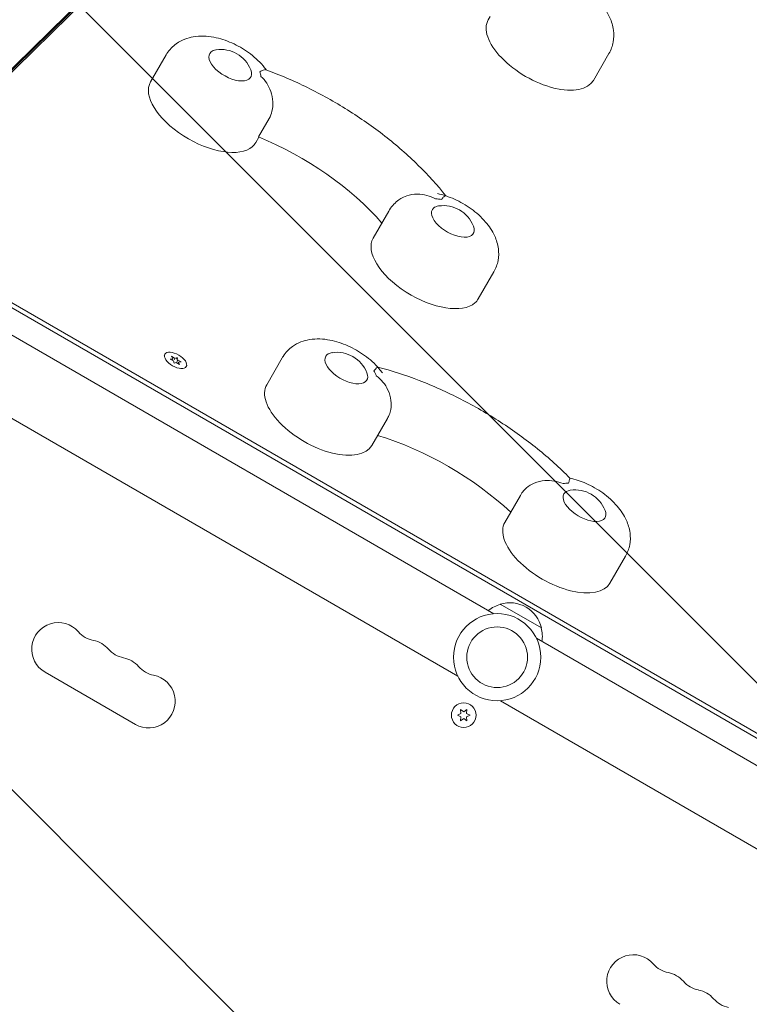
# Model space of a CAD drawing. Units: millimetres. Extents: x -5287 to 3804, y -3305 to 3607.
# Drawn here: x 217 to 601, y -453 to 65 of the extents above; entities that cross this region are included whole.
import ezdxf

# ---------------------------------------------------------------- set-up
doc = ezdxf.new("R2010")
doc.units = ezdxf.units.MM
doc.header["$LTSCALE"] = 20
doc.linetypes.add('HIDDEN', pattern=[9.525, 6.35, -3.175])
for name, color, linetype in [('2d', 230, 'Continuous'), ('AS-Free_Space', 31, 'HIDDEN'), ('AS-Free_Space_Hatch', 31, 'HIDDEN')]:
    doc.layers.add(name, color=color, linetype=linetype)

msp = doc.modelspace()

# ---------------------------------------------------------------- hatches: boundary and pattern name
at = {"layer": 'AS-Free_Space_Hatch'}
h = msp.add_hatch(dxfattribs=at)
h.set_pattern_fill('ANSI31', color=256, scale=100)
h.set_pattern_definition([(315, (459, 2107), (224.506, 224.506), [])])
edge = h.paths.add_edge_path()
edge.add_line((459, 2107.01), (459, 188.45))
edge.add_arc((468.52, -811.5), 1000, 30, 90.54545, ccw=False)
edge.add_line((1334.55, -311.5), (1490.69, -581.96))
edge.add_line((1490.69, -581.96), (2523.88, -875.68))
edge.add_arc((2250.43, -1837.56), 1000, -15.86955, 74.13045, ccw=False)
edge.add_arc((2250.43, -1837.56), 1000, 254.13045, 344.13045, ccw=False)
edge.add_line((1976.98, -2799.45), (943.8, -2505.73))
edge.add_arc((1490.69, -581.96), 2000, 210, 254.13045, ccw=False)
edge.add_line((-241.36, -1581.96), (-397.51, -1311.5))
edge.add_arc((468.52, -811.5), 1000, 190.3214, 210, ccw=False)
edge.add_arc((-541, 9), 1000, 270, 271.47275, ccw=False)
edge.add_arc((-541, 9), 1000, 180, 270, ccw=False)
edge.add_line((-1541, 9), (-1541, 2107.01))
edge.add_arc((-541, 2107.01), 1000, 90, 180, ccw=False)
edge.add_arc((-541, 2107.01), 1000, 0, 90, ccw=False)

# ---------------------------------------------------------------- linework, layer by layer
at = {"layer": '2d', "lineweight": 0}
for p, q in [((137.27, -34.37), (511.4, 332.75)), ((514.01, 334.66), (139.89, -32.47)), ((515.92, 335.45), (141.8, -31.67)), ((463.84, 65.39), (464.85, 67.15)), ((285.8, 32.61), (294.02, 46.86)), ((519.26, 33.39), (527.49, 47.64)), ((348.33, 13.36), (342.71, 3.62)), ((341.22, 0.61), (342.91, 3.53)), ((466.79, -247.56), (99.57, -35.55)), ((403.17, -49.69), (411.39, -35.44)), ((818.11, -436.04), (150.36, -50.51)), ((819.29, -433.99), (151.54, -48.47)), ((447.79, -280.47), (80.57, -68.45)), ((458.59, -81.69), (466.82, -67.44)), ((293.37, -110.87), (292.93, -111.62)), ((297.5, -113.26), (296.07, -113.4)), ((296.07, -113.4), (297.87, -114.34)), ((296.9, -111.95), (297.5, -113.26)), ((298.62, -113.04), (296.9, -111.95)), ((297.11, -113.94), (297.5, -113.26)), ((298.19, -113.79), (298.62, -113.04)), ((299.83, -112.67), (298.62, -113.04)), ((299.4, -113.42), (299.83, -112.67)), ((299.69, -114.66), (300.12, -113.91)), ((300.12, -113.91), (299.83, -112.67)), ((301.93, -114.85), (300.12, -113.91)), ((347.01, -126.96), (355.23, -112.71)), ((297.87, -114.34), (298.16, -115.57)), ((298.16, -115.57), (299.37, -115.2)), ((299.37, -115.2), (301.09, -116.3)), ((300.1, -115.67), (300.49, -114.99)), ((300.49, -114.99), (301.93, -114.85)), ((301.09, -116.3), (300.49, -114.99)), ((304.63, -117.37), (304.19, -118.12)), ((402.43, -158.96), (410.66, -144.71)), ((472.58, -199.46), (480.81, -185.21)), ((528.01, -231.46), (536.23, -217.21)), ((470.19, -242.6), (491.84, -255.1)), ((856.47, -472.55), (489.24, -260.53)), ((230.15, -278.37), (277.78, -305.87)), ((837.47, -505.45), (470.24, -293.44)), ((449.4, -300.16), (447.54, -301.03)), ((450.89, -299.3), (449.22, -298.13)), ((449.22, -298.13), (449.4, -300.16)), ((452.57, -298.13), (450.89, -299.3)), ((452.39, -300.16), (452.57, -298.13)), ((454.24, -301.03), (452.39, -300.16)), ((447.54, -301.03), (449.4, -301.89)), ((449.4, -301.89), (449.22, -303.93)), ((449.22, -303.93), (450.89, -302.76)), ((450.89, -302.76), (452.57, -303.93)), ((452.39, -301.89), (454.24, -301.03)), ((452.57, -303.93), (452.39, -301.89))]:
    msp.add_line(p, q, dxfattribs=at)
for centre, radius in [((468.52, -270.5), 23), ((468.52, -270.5), 16), ((450.89, -301.03), 6.5)]:
    msp.add_circle(centre, radius, dxfattribs=at)
for centre, radius, start, end in [((322.81, 32.72), 17, 21.4989, 98.5011), ((440.18, -49.58), 17, 21.4989, 98.5011), ((384.02, -126.86), 17, 21.4989, 98.5011), ((509.59, -199.36), 17, 21.4989, 98.5011), ((474.49, -259.16), 17, 104.1865, 128.6457), ((475.26, -258.83), 17, 12.6679, 107.3321), ((237.15, -266.24), 14, 40.8901, 240), ((258.32, -247.92), 14, 220.8901, 259.1099), ((475.36, -259.66), 17, 351.3543, 15.8135), ((253.03, -275.41), 14, 40.8901, 79.1099), ((274.19, -257.08), 14, 220.8901, 259.1099), ((268.9, -284.58), 14, 40.8901, 79.1099), ((284.78, -293.74), 14, 240, 79.1099), ((290.07, -266.25), 14, 220.8901, 259.1099), ((540.26, -441.24), 14, 40.8901, 240), ((561.43, -422.92), 14, 220.8901, 259.1099), ((556.14, -450.41), 14, 40.8901, 79.1099), ((577.3, -432.08), 14, 220.8901, 259.1099), ((572.01, -459.58), 14, 40.8901, 79.1099), ((593.18, -441.25), 14, 220.8901, 259.1099)]:
    msp.add_arc(centre, radius, start, end, dxfattribs=at)
for centre, major_axis, start_param, end_param in [((491.55, 49.39), (-27.71, 16), 0, 3.141593), ((327.8, 41.36), (15.59, -9), 0.344833, 0.568983), ((313.51, 16.61), (-27.71, 16), 0, 2.96706), ((313.51, 16.61), (27.71, -16), -0.174533, 0), ((445.17, -40.94), (-15.59, 9), -0.918049, -0.693898), ((430.88, -65.69), (-27.71, 16), 0, 2.96706), ((430.88, -65.69), (27.71, -16), -0.174533, 0), ((299, -114.12), (-5.63, 3.25), -3.14159265358982, 3.141592653589766), ((389.01, -118.21), (-15.59, 9), -2.622227, -2.398077), ((374.72, -142.96), (-27.71, 16), 0, 3.141593), ((514.58, -190.71), (-15.59, 9), -0.743516, -0.519366), ((500.29, -215.46), (-27.71, 16), 0, 3.141593)]:
    msp.add_ellipse(centre, major_axis=major_axis, ratio=0.5, start_param=start_param, end_param=end_param, dxfattribs=at)
at = {"layer": '2d', "lineweight": 0, "extrusion": (0, 0, -1)}
for centre, major_axis, start_param, end_param in [((327.8, 41.36), (10.83, -6.25), -0.561156, 3.316126), ((327.8, 41.36), (-10.83, 6.25), 0.174533, 0.561156), ((341.46, -48.58), (82.27, -47.5), -1.837307, -0.966287), ((445.17, -40.94), (10.83, -6.25), -0.561156, 3.316126), ((445.17, -40.94), (-10.83, 6.25), 0.174533, 0.561156), ((389.01, -118.21), (10.83, -6.25), -0.561156, 3.141593), ((389.01, -118.21), (-10.83, 6.25), 0, 0.561156), ((419.1, -211.1), (82.27, -47.5), -2.011212, -1.13038), ((514.58, -190.71), (10.83, -6.25), -0.561156, 3.141593), ((514.58, -190.71), (-10.83, 6.25), 0, 0.561156)]:
    msp.add_ellipse(centre, major_axis=major_axis, ratio=0.5, start_param=start_param, end_param=end_param, dxfattribs=at)
at = {"layer": '2d', "lineweight": 0}
for points, knots in [([(527.49, 47.64), (528.56, 49.5), (529.29, 51.53), (530.08, 55.71), (530.08, 57.83), (529.52, 62.24), (528.81, 64.44), (526.65, 69.26), (524.99, 71.68), (520.86, 76.53), (518.25, 78.85), (512.69, 82.85), (509.75, 84.53), (503.62, 87.27), (500.43, 88.32), (495.61, 89.23), (494.06, 89.43), (492.48, 89.51)], [6.00215, 6.00215, 6.00215, 6.00215, 6.175771, 6.175771, 6.36538, 6.36538, 6.608207, 6.608207, 6.955728, 6.955728, 7.375594, 7.375594, 7.779247, 7.779247, 8.183197, 8.183197, 8.370098, 8.370098, 8.370098, 8.370098]), ([(346.75, 38.98), (346.22, 39.71), (345.66, 40.41), (342.82, 43.75), (340.21, 46.07), (334.65, 50.06), (331.71, 51.75), (325.58, 54.49), (322.39, 55.54), (315.67, 56.81), (312.12, 57.04), (305.41, 55.88), (302.29, 54.83), (297.51, 51.4), (295.77, 49.64), (294.3, 47.33), (294.16, 47.1), (294.02, 46.86)], [6.848025, 6.848025, 6.848025, 6.848025, 6.955728, 6.955728, 7.375594, 7.375594, 7.779247, 7.779247, 8.183197, 8.183197, 8.603113, 8.603113, 8.921834, 8.921834, 9.121533, 9.121533, 9.143743, 9.143743, 9.143743, 9.143743]), ([(346.6, 39.03), (346.55, 39.05), (346.51, 39.06), (346.16, 39.12), (345.75, 39.03), (344.71, 38.65), (344.08, 38.35), (343.36, 37.98), (343.36, 37.98), (343.36, 37.98)], [14.968338, 14.968338, 14.968338, 14.968338, 15.677236, 15.677236, 19.91482, 19.91482, 24.155999, 24.155999, 24.177744, 24.177744, 24.177744, 24.177744]), ([(346.6, 39.03), (353.93, 36.34), (361.27, 33.18), (375.7, 26.08), (382.79, 22.12), (396.47, 13.56), (403.07, 8.95), (415.53, -0.77), (421.39, -5.89), (432.16, -16.44), (437.06, -21.87), (441.41, -27.41)], [4.660121, 4.660121, 4.660121, 4.660121, 4.862229, 4.862229, 5.064338, 5.064338, 5.266446, 5.266446, 5.468555, 5.468555, 5.669924, 5.669924, 5.669924, 5.669924]), ([(343.99, 35.52), (344, 35.52), (344, 35.51), (345.15, 34.45), (346.17, 33.26), (347.91, 30.62), (348.63, 29.17), (349.78, 25.86), (350.15, 23.98), (350.3, 20.43), (350.17, 18.8), (349.49, 15.82), (348.99, 14.5), (348.33, 13.36)], [-0.022184, -0.022184, -0.022184, -0.022184, 0, 0, 5.012804, 5.012804, 10.049289, 10.049289, 15.823815, 15.823815, 20.772311, 20.772311, 25.383654, 25.383654, 25.383654, 25.383654]), ([(417.75, -28.89), (417.4, -29.11), (417.06, -29.34), (414.88, -30.9), (413.15, -32.67), (411.67, -34.97), (411.53, -35.2), (411.39, -35.44)], [8.8850973, 8.8850973, 8.8850973, 8.8850973, 8.921834, 8.921834, 9.1215333, 9.1215333, 9.1437431, 9.1437431, 9.1437431, 9.1437431]), ([(417.75, -28.89), (418.69, -28.3), (419.73, -27.81), (422.62, -26.84), (424.52, -26.55), (428.11, -26.56), (429.78, -26.79), (433.01, -27.64), (434.57, -28.25), (436.05, -29.03), (436.06, -29.04), (436.06, -29.04)], [5.940128, 5.940128, 5.940128, 5.940128, 9.47597, 9.47597, 15.199836, 15.199836, 20.192137, 20.192137, 25.160963, 25.160963, 25.182953, 25.182953, 25.182953, 25.182953]), ([(466.82, -67.44), (467.89, -65.59), (468.62, -63.55), (469.41, -59.37), (469.41, -57.26), (468.85, -52.84), (468.14, -50.64), (465.98, -45.83), (464.32, -43.41), (460.19, -38.56), (457.58, -36.23), (452.02, -32.24), (449.08, -30.55), (443.12, -27.89), (440.1, -26.88), (436.99, -26.25)], [6.00215, 6.00215, 6.00215, 6.00215, 6.175771, 6.175771, 6.36538, 6.36538, 6.608207, 6.608207, 6.955728, 6.955728, 7.375594, 7.375594, 7.779247, 7.779247, 8.161648, 8.161648, 8.161648, 8.161648]), ([(439.28, -29.28), (439.28, -29.28), (439.28, -29.28), (439.68, -28.69), (440.07, -28.22), (440.73, -27.57), (441.02, -27.39), (441.26, -27.37), (441.3, -27.38), (441.34, -27.39)], [-0.021894, -0.021894, -0.021894, -0.021894, 0, 0, 4.270242, 4.270242, 8.536865, 8.536865, 9.456177, 9.456177, 9.456177, 9.456177]), ([(408, -120.65), (407.46, -119.9), (406.89, -119.18), (404.03, -115.83), (401.42, -113.51), (395.86, -109.51), (392.92, -107.82), (386.79, -105.09), (383.6, -104.04), (376.88, -102.77), (373.33, -102.53), (366.62, -103.69), (363.5, -104.74), (358.72, -108.18), (356.98, -109.94), (355.51, -112.24), (355.37, -112.48), (355.23, -112.71)], [6.845208, 6.845208, 6.845208, 6.845208, 6.955728, 6.955728, 7.375594, 7.375594, 7.779247, 7.779247, 8.183197, 8.183197, 8.603113, 8.603113, 8.921834, 8.921834, 9.121533, 9.121533, 9.143743, 9.143743, 9.143743, 9.143743]), ([(405.53, -117.62), (405.52, -117.62), (405.5, -117.63), (405.35, -117.73), (405.13, -117.95), (404.48, -118.61), (404.06, -119.04), (403.54, -119.56), (403.53, -119.56), (403.53, -119.56)], [14.420442, 14.420442, 14.420442, 14.420442, 15.677236, 15.677236, 19.91482, 19.91482, 24.155999, 24.155999, 24.177744, 24.177744, 24.177744, 24.177744]), ([(405.53, -117.62), (412.78, -119.5), (420.14, -121.88), (434.82, -127.55), (442.14, -130.83), (456.51, -138.18), (463.55, -142.24), (477.09, -151.01), (483.6, -155.71), (495.84, -165.59), (501.58, -170.77), (506.84, -176.11)], [4.487658, 4.487658, 4.487658, 4.487658, 4.689964, 4.689964, 4.892271, 4.892271, 5.094577, 5.094577, 5.296883, 5.296883, 5.49919, 5.49919, 5.49919, 5.49919]), ([(404.78, -122.16), (404.78, -122.16), (404.79, -122.17), (406.09, -123.16), (407.27, -124.29), (409.36, -126.83), (410.25, -128.24), (411.76, -131.47), (412.31, -133.33), (412.76, -136.84), (412.73, -138.45), (412.28, -140.97), (412.01, -141.89), (411.65, -142.75)], [-0.022184, -0.022184, -0.022184, -0.022184, 0, 0, 5.012804, 5.012804, 10.049289, 10.049289, 15.823815, 15.823815, 20.772311, 20.772311, 23.923732, 23.923732, 23.923732, 23.923732]), ([(506.15, -178.81), (506.16, -178.81), (506.16, -178.81), (506.34, -178.1), (506.51, -177.51), (506.75, -176.62), (506.83, -176.32), (506.85, -176.14), (506.85, -176.12), (506.84, -176.11)], [-0.021894, -0.021894, -0.021894, -0.021894, 0, 0, 4.270242, 4.270242, 8.536865, 8.536865, 9.802271, 9.802271, 9.802271, 9.802271]), ([(536.23, -217.21), (537.3, -215.36), (538.03, -213.32), (538.82, -209.15), (538.83, -207.03), (538.26, -202.61), (537.56, -200.42), (535.39, -195.6), (533.74, -193.18), (529.6, -188.33), (527, -186.01), (521.44, -182.01), (518.5, -180.32), (512.66, -177.72), (509.79, -176.75), (506.83, -176.11)], [6.00215, 6.00215, 6.00215, 6.00215, 6.175771, 6.175771, 6.36538, 6.36538, 6.608207, 6.608207, 6.955728, 6.955728, 7.375594, 7.375594, 7.779247, 7.779247, 8.14421, 8.14421, 8.14421, 8.14421]), ([(482.02, -183.38), (482.58, -182.64), (483.24, -181.94), (485.19, -180.29), (486.58, -179.46), (489.85, -178.09), (491.73, -177.64), (495.29, -177.33), (496.95, -177.4), (500.19, -177.94), (501.76, -178.4), (503.27, -179.03), (503.28, -179.03), (503.28, -179.03)], [1.447114, 1.447114, 1.447114, 1.447114, 4.570887, 4.570887, 9.47597, 9.47597, 15.199836, 15.199836, 20.192137, 20.192137, 25.160963, 25.160963, 25.182953, 25.182953, 25.182953, 25.182953]), ([(482.02, -183.38), (481.75, -183.75), (481.48, -184.12), (481.09, -184.74), (480.95, -184.98), (480.81, -185.21)], [9.08411325, 9.08411325, 9.08411325, 9.08411325, 9.12153332, 9.12153332, 9.14374306, 9.14374306, 9.14374306, 9.14374306])]:
    msp.add_open_spline(points, degree=3, knots=knots, dxfattribs=at)
msp.add_open_spline([(410.66, -144.71), (411.03, -144.08), (411.36, -143.42), (411.65, -142.75)], degree=3, dxfattribs=at)
at = {"layer": 'AS-Free_Space', "flags": 128}
msp.add_lwpolyline([(459, 2107.01), (459, 188.45, -0.270502), (1334.55, -311.5), (1490.69, -581.96), (2523.88, -875.68, -0.414214), (3212.32, -2111.01, -0.414214), (1976.98, -2799.45), (943.8, -2505.73, -0.194971), (-241.36, -1581.96), (-397.51, -1311.5, -0.086076), (-515.3, -990.67, -0.006426), (-541, -991, -0.414214), (-1541, 9), (-1541, 2107.01, -0.414214), (-541, 3107.01, -0.414214)], format="xyb", close=True, dxfattribs=at)

doc.saveas('drawing.dxf')
